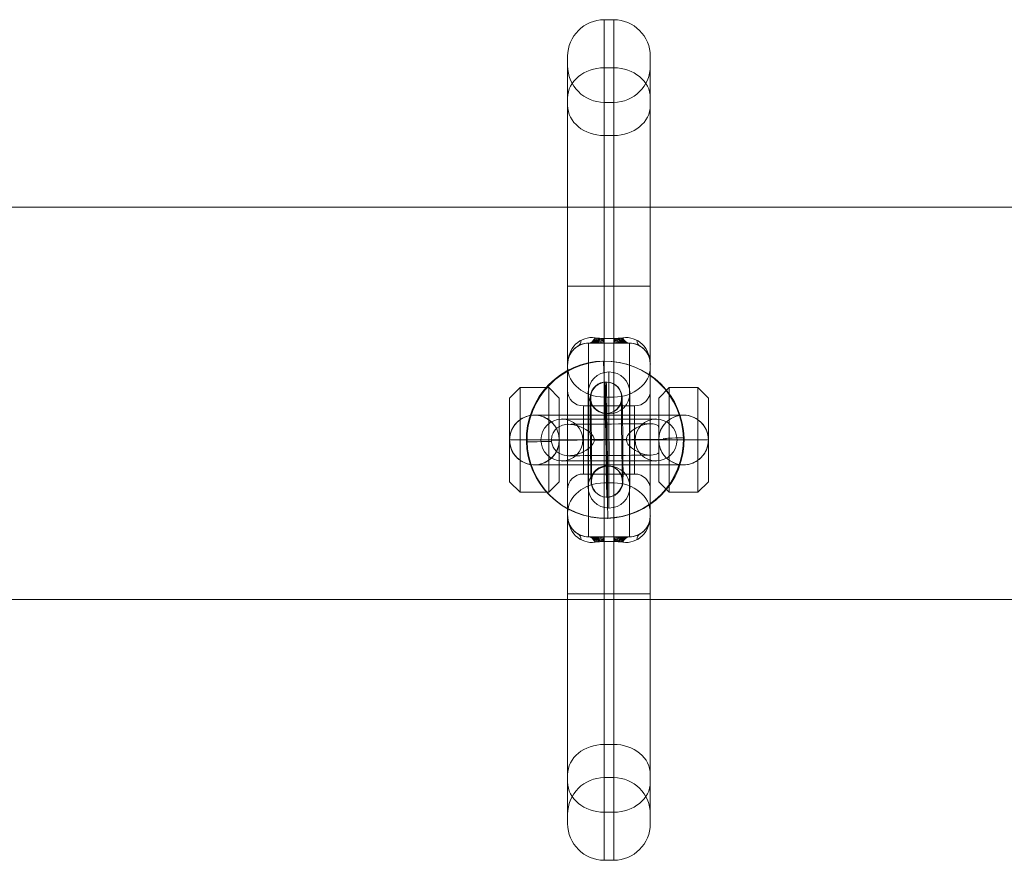
# Model space of a CAD drawing. Units: millimetres. Extents: x 439 to 13064, y 5109 to 15234.
# Drawn here: x 7416 to 7604, y 9940 to 10101 of the extents above; entities that cross this region are included whole.
import ezdxf

# ---------------------------------------------------------------- set-up
doc = ezdxf.new("R2010")
doc.units = ezdxf.units.MM
doc.header["$MEASUREMENT"] = 0
for name, color, linetype, lineweight in [('Level 8', 18, 'Continuous', 0), ('themes2 - Level 25', 7, 'Continuous', 0), ('themes2 - Level 26', 7, 'Continuous', 0)]:
    doc.layers.add(name, color=color, linetype=linetype, lineweight=lineweight)

# ---------------------------------------------------------------- blocks, each defined once
blk = doc.blocks.new('From Smart Solid_314')
at = {"layer": 'themes2 - Level 25', "color": 148, "linetype": 'Continuous', "lineweight": 13}
for p, q in [((-0.49, 15.02), (-0.34, 14.97)), ((14.92, 0.44), (15.07, 0.39)), ((-15.07, -0.39), (-14.92, -0.44)), ((0.34, -14.97), (0.49, -15.02))]:
    blk.add_line(p, q, dxfattribs=at)
at = {"layer": 'themes2 - Level 25', "color": 148, "linetype": 'Continuous', "lineweight": 13, "extrusion": (0, 0, -1)}
blk.add_ellipse((-0.07, 0.02), major_axis=(-4.17, -14.41), ratio=0.999987, dxfattribs=at)
at = {"layer": 'themes2 - Level 25', "color": 148, "linetype": 'Continuous', "lineweight": 13}
for centre, major_axis, ratio in [((0.07, -0.02), (-4.17, -14.41), 0.999987), ((0.72, -0.01), (-0.02, 3), 0.000837)]:
    blk.add_ellipse(centre, major_axis=major_axis, ratio=ratio, dxfattribs=at)
at = {"layer": 'themes2 - Level 25', "color": 148, "linetype": 'Continuous', "lineweight": 13, "extrusion": (0, 0, -1)}
for centre, major_axis, ratio, start_param, end_param in [((0.07, -0.02), (-0.41, 14.99), 0.00487, 0.001555, 1.572351), ((0.71, 3), (-8, -0.06), 0.001028, 3.302521, 6.002713), ((0.73, 0), (-11, -0.08), 0.001028, 3.142429, 6.268179), ((0.73, 0), (-5, -0.04), 0.001028, 3.98896, 5.332269), ((0.07, -0.02), (-14.99, -0.41), 0.001555, 4.444821, 4.707519), ((0.07, -0.02), (-14.99, -0.41), 0.001555, 3.136723, 3.891), ((0.75, -3), (-8, -0.06), 0.001028, 3.30483, 6.000317)]:
    blk.add_ellipse(centre, major_axis=major_axis, ratio=ratio, start_param=start_param, end_param=end_param, dxfattribs=at)
at = {"layer": 'themes2 - Level 25', "color": 148, "linetype": 'Continuous', "lineweight": 13}
for major_axis, ratio, start_param, end_param in [((-14.99, -0.41), 0.001555, 0.00487, 0.812891), ((-14.99, -0.41), 0.001555, 1.424164, 1.575666), ((-0.41, 14.99), 0.00487, 3.140038, 4.710834)]:
    blk.add_ellipse((0.07, -0.02), major_axis=major_axis, ratio=ratio, start_param=start_param, end_param=end_param, dxfattribs=at)
for points, knots in [([(-2.12, -0.24), (-2.09, -0.11), (-2.09, 0.03), (-2.11, 0.15), (-2.14, 0.28), (-2.18, 0.41), (-2.23, 0.53), (-2.33, 0.73), (-2.47, 0.91), (-2.62, 1.08), (-2.94, 1.42), (-3.32, 1.7), (-3.71, 1.94), (-4.36, 2.34), (-5.07, 2.64), (-5.78, 2.8), (-6.36, 2.94), (-6.95, 2.98), (-7.51, 2.91), (-7.93, 2.85), (-8.35, 2.73), (-8.73, 2.53), (-9.02, 2.37), (-9.3, 2.15), (-9.54, 1.88), (-9.74, 1.66), (-9.9, 1.4), (-10.03, 1.12), (-10.15, 0.83), (-10.23, 0.51), (-10.26, 0.19), (-10.28, -0.09), (-10.27, -0.39), (-10.21, -0.67), (-10.15, -0.94), (-10.06, -1.2), (-9.93, -1.43), (-9.8, -1.68), (-9.64, -1.9), (-9.45, -2.1), (-9.24, -2.31), (-8.99, -2.5), (-8.73, -2.64), (-8.35, -2.85), (-7.92, -2.97), (-7.49, -3.02), (-6.93, -3.09), (-6.33, -3.04), (-5.75, -2.9), (-5.16, -2.76), (-4.57, -2.53), (-4.01, -2.21), (-3.64, -2), (-3.27, -1.76), (-2.94, -1.46), (-2.75, -1.3), (-2.58, -1.12), (-2.43, -0.92), (-2.33, -0.78), (-2.23, -0.62), (-2.17, -0.45), (-2.15, -0.38), (-2.13, -0.31), (-2.12, -0.24)], [0, 0, 0, 0, 0.016412, 0.016412, 0.016412, 0.032717, 0.032717, 0.032717, 0.061376, 0.061376, 0.061376, 0.121314, 0.121314, 0.121314, 0.223226, 0.223226, 0.223226, 0.306126, 0.306126, 0.306126, 0.367928, 0.367928, 0.367928, 0.416772, 0.416772, 0.416772, 0.457313, 0.457313, 0.457313, 0.498169, 0.498169, 0.498169, 0.534358, 0.534358, 0.534358, 0.569148, 0.569148, 0.569148, 0.606094, 0.606094, 0.606094, 0.648209, 0.648209, 0.648209, 0.711304, 0.711304, 0.711304, 0.794527, 0.794527, 0.794527, 0.879458, 0.879458, 0.879458, 0.936543, 0.936543, 0.936543, 0.968054, 0.968054, 0.968054, 0.991044, 0.991044, 0.991044, 1, 1, 1, 1]), ([(10.21, 2.67), (9.88, 2.86), (9.52, 2.97), (9.16, 3.02), (8.64, 3.1), (8.09, 3.05), (7.56, 2.92), (7.01, 2.78), (6.46, 2.55), (5.94, 2.25), (5.55, 2.03), (5.18, 1.77), (4.84, 1.45), (4.66, 1.29), (4.5, 1.11), (4.36, 0.92), (4.25, 0.77), (4.16, 0.61), (4.11, 0.44), (4.06, 0.31), (4.04, 0.18), (4.04, 0.05), (4.03, -0.09), (4.06, -0.22), (4.1, -0.35), (4.15, -0.52), (4.23, -0.68), (4.33, -0.82), (4.52, -1.09), (4.76, -1.32), (5, -1.53), (5.51, -1.95), (6.08, -2.27), (6.64, -2.51), (7.25, -2.76), (7.87, -2.92), (8.48, -2.94), (8.92, -2.95), (9.36, -2.9), (9.78, -2.75), (9.94, -2.69), (10.11, -2.61), (10.26, -2.52)], [0, 0, 0, 0, 0.080781, 0.080781, 0.080781, 0.195618, 0.195618, 0.195618, 0.312912, 0.312912, 0.312912, 0.398094, 0.398094, 0.398094, 0.441806, 0.441806, 0.441806, 0.473855, 0.473855, 0.473855, 0.497071, 0.497071, 0.497071, 0.520367, 0.520367, 0.520367, 0.551801, 0.551801, 0.551801, 0.611116, 0.611116, 0.611116, 0.73407, 0.73407, 0.73407, 0.865258, 0.865258, 0.865258, 0.961366, 0.961366, 0.961366, 1, 1, 1, 1])]:
    blk.add_open_spline(points, degree=3, knots=knots, dxfattribs=at)
blk.add_open_spline([(10.21, 2.67), (10.22, 0.94), (10.24, -0.79), (10.26, -2.52)], degree=3, dxfattribs=at)
blk = doc.blocks.new('From Smart Solid_602')
at = {"layer": 'themes2 - Level 26', "color": 253, "linetype": 'Continuous', "lineweight": 0}
for p, q in [((-19, 8), (-17, 10)), ((-17, -10), (-17, 10)), ((-11.5, 10), (-17, 10)), ((-11.5, -10), (-11.5, 10)), ((-9.5, 8), (-11.5, 10)), ((9.5, 8), (11.5, 10)), ((11.5, -10), (11.5, 10)), ((17, 10), (11.5, 10)), ((17, -10), (17, 10)), ((19, 8), (17, 10)), ((-19, -8), (-19, 8)), ((-9.5, -8), (-9.5, 8)), ((9.5, -8), (9.5, 8)), ((19, -8), (19, 8)), ((-14.25, 4.75), (-14.25, 4.75)), ((-14.25, 4.75), (14.25, 4.75)), ((0, -4.75), (0, 4.75)), ((14.25, 4.75), (14.25, 4.75)), ((-19, 0), (-17, 0)), ((-19, 0), (-19, 0)), ((-19, 0), (19, 0)), ((-11.5, 0), (-17, 0)), ((-9.5, 0), (-11.5, 0)), ((-9.5, 0), (-9.5, 0)), ((-9.5, 0), (9.5, 0)), ((9.5, 0), (9.5, 0)), ((9.5, 0), (11.5, 0)), ((17, 0), (11.5, 0)), ((19, 0), (17, 0)), ((19, 0), (19, 0)), ((-14.25, -4.75), (-14.25, -4.75)), ((-14.25, -4.75), (14.25, -4.75)), ((14.25, -4.75), (14.25, -4.75)), ((-19, -8), (-17, -10)), ((-9.5, -8), (-11.5, -10)), ((9.5, -8), (11.5, -10)), ((19, -8), (17, -10)), ((-11.5, -10), (-17, -10)), ((17, -10), (11.5, -10))]:
    blk.add_line(p, q, dxfattribs=at)
at = {"layer": 'themes2 - Level 26', "color": 253, "linetype": 'Continuous', "lineweight": 0, "extrusion": (0, 0, -1)}
blk.add_arc((14.25, 0), 4.75, 0, 360, dxfattribs=at)
at = {"layer": 'themes2 - Level 26', "color": 253, "linetype": 'Continuous', "lineweight": 0}
blk.add_arc((14.25, 0), 4.75, 0, 360, dxfattribs=at)
for points, knots in [([(-17, 3.87), (-17.35, 3.63), (-17.68, 3.31), (-17.98, 2.95), (-18.27, 2.57), (-18.52, 2.13), (-18.7, 1.67), (-18.86, 1.23), (-18.96, 0.76), (-18.99, 0.28), (-19, 0.19), (-19, 0.09), (-19, 0)], [0, 0, 0, 0, 0.319362, 0.319362, 0.319362, 0.640999, 0.640999, 0.640999, 0.940603, 0.940603, 0.940603, 1, 1, 1, 1]), ([(-17, 3.87), (-16.86, 3.97), (-16.72, 4.06), (-16.57, 4.14), (-16.09, 4.41), (-15.55, 4.6), (-15, 4.69), (-14.5, 4.77), (-13.97, 4.77), (-13.47, 4.69), (-13.01, 4.61), (-12.56, 4.46), (-12.14, 4.26), (-11.92, 4.15), (-11.7, 4.02), (-11.5, 3.87)], [0, 0, 0, 0, 0.087242, 0.087242, 0.087242, 0.37325, 0.37325, 0.37325, 0.632429, 0.632429, 0.632429, 0.870703, 0.870703, 0.870703, 1, 1, 1, 1]), ([(-9.5, 0), (-9.5, 0.39), (-9.55, 0.79), (-9.64, 1.16), (-9.76, 1.64), (-9.96, 2.09), (-10.21, 2.49), (-10.45, 2.88), (-10.74, 3.23), (-11.05, 3.51), (-11.2, 3.64), (-11.35, 3.76), (-11.5, 3.87)], [0, 0, 0, 0, 0.248064, 0.248064, 0.248064, 0.559217, 0.559217, 0.559217, 0.860116, 0.860116, 0.860116, 1, 1, 1, 1]), ([(9.5, 0), (9.5, 0.39), (9.55, 0.79), (9.65, 1.16), (9.76, 1.64), (9.96, 2.09), (10.21, 2.49), (10.45, 2.88), (10.74, 3.23), (11.05, 3.51), (11.2, 3.64), (11.35, 3.76), (11.5, 3.87)], [0, 0, 0, 0, 0.248064, 0.248064, 0.248064, 0.559217, 0.559217, 0.559217, 0.860116, 0.860116, 0.860116, 1, 1, 1, 1]), ([(17, 3.87), (16.55, 4.19), (16.04, 4.43), (15.5, 4.58), (15, 4.72), (14.45, 4.77), (13.92, 4.74), (13.45, 4.71), (12.98, 4.6), (12.54, 4.43), (12.17, 4.29), (11.82, 4.1), (11.5, 3.87)], [0, 0, 0, 0, 0.285942, 0.285942, 0.285942, 0.555884, 0.555884, 0.555884, 0.796578, 0.796578, 0.796578, 1, 1, 1, 1]), ([(17, 3.87), (17.35, 3.63), (17.68, 3.31), (17.98, 2.95), (18.27, 2.57), (18.52, 2.13), (18.7, 1.67), (18.86, 1.23), (18.96, 0.76), (18.99, 0.28), (19, 0.19), (19, 0.09), (19, 0)], [0, 0, 0, 0, 0.319362, 0.319362, 0.319362, 0.640999, 0.640999, 0.640999, 0.940603, 0.940603, 0.940603, 1, 1, 1, 1]), ([(-19, 0), (-19, -0.39), (-18.95, -0.79), (-18.85, -1.16), (-18.74, -1.64), (-18.54, -2.09), (-18.29, -2.5), (-18.05, -2.88), (-17.76, -3.23), (-17.45, -3.51), (-17.3, -3.64), (-17.15, -3.76), (-17, -3.87)], [0, 0, 0, 0, 0.248064, 0.248064, 0.248064, 0.559217, 0.559217, 0.559217, 0.860116, 0.860116, 0.860116, 1, 1, 1, 1]), ([(-11.5, -3.87), (-11.15, -3.63), (-10.82, -3.32), (-10.52, -2.95), (-10.23, -2.58), (-9.98, -2.14), (-9.8, -1.67), (-9.64, -1.23), (-9.54, -0.76), (-9.51, -0.28), (-9.5, -0.19), (-9.5, -0.1), (-9.5, 0)], [0, 0, 0, 0, 0.319362, 0.319362, 0.319362, 0.640999, 0.640999, 0.640999, 0.940603, 0.940603, 0.940603, 1, 1, 1, 1]), ([(11.5, -3.87), (11.15, -3.63), (10.82, -3.32), (10.52, -2.95), (10.23, -2.58), (9.98, -2.14), (9.8, -1.67), (9.64, -1.23), (9.54, -0.76), (9.51, -0.28), (9.5, -0.19), (9.5, -0.1), (9.5, 0)], [0, 0, 0, 0, 0.319362, 0.319362, 0.319362, 0.640999, 0.640999, 0.640999, 0.940603, 0.940603, 0.940603, 1, 1, 1, 1]), ([(19, 0), (19, -0.39), (18.95, -0.79), (18.86, -1.16), (18.74, -1.64), (18.54, -2.09), (18.29, -2.5), (18.05, -2.88), (17.76, -3.23), (17.45, -3.51), (17.3, -3.64), (17.15, -3.76), (17, -3.87)], [0, 0, 0, 0, 0.248064, 0.248064, 0.248064, 0.559217, 0.559217, 0.559217, 0.860116, 0.860116, 0.860116, 1, 1, 1, 1]), ([(-11.5, -3.87), (-11.95, -4.19), (-12.46, -4.43), (-13, -4.58), (-13.5, -4.72), (-14.05, -4.78), (-14.58, -4.74), (-15.05, -4.71), (-15.52, -4.6), (-15.96, -4.43), (-16.33, -4.29), (-16.68, -4.1), (-17, -3.87)], [0, 0, 0, 0, 0.285942, 0.285942, 0.285942, 0.555884, 0.555884, 0.555884, 0.796578, 0.796578, 0.796578, 1, 1, 1, 1]), ([(11.5, -3.87), (11.64, -3.97), (11.78, -4.06), (11.93, -4.14), (12.41, -4.41), (12.95, -4.6), (13.5, -4.69), (14, -4.77), (14.53, -4.77), (15.03, -4.69), (15.49, -4.61), (15.94, -4.46), (16.36, -4.26), (16.58, -4.15), (16.8, -4.02), (17, -3.87)], [0, 0, 0, 0, 0.087242, 0.087242, 0.087242, 0.37325, 0.37325, 0.37325, 0.632429, 0.632429, 0.632429, 0.870703, 0.870703, 0.870703, 1, 1, 1, 1])]:
    blk.add_open_spline(points, degree=3, knots=knots, dxfattribs=at)
blk = doc.blocks.new('From Smart Solid_603')
at = {"layer": 'themes2 - Level 26', "color": 253, "linetype": 'Continuous', "lineweight": 13}
for p, q in [((0, -13), (0, 13)), ((0, -13), (0, 13)), ((-4, -9), (-4, 9)), ((-4, -9), (-4, 9)), ((4, -9), (4, 9)), ((4, -9), (4, 9)), ((0, -5), (0, 5)), ((0, -5), (0, 5)), ((-4, 0), (4, 0)), ((4, 0), (-4, 0))]:
    blk.add_line(p, q, dxfattribs=at)
at = {"layer": 'themes2 - Level 26', "color": 253, "linetype": 'Continuous', "lineweight": 13, "extrusion": (0, 0, -1)}
blk.add_arc((0, 9), 4, 0, 360, dxfattribs=at)
blk.add_arc((0, 9), 4, 0, 360, dxfattribs=at)
blk.add_arc((0, 9), 4, 0, 360, dxfattribs=at)
at = {"layer": 'themes2 - Level 26', "color": 253, "linetype": 'Continuous', "lineweight": 13}
blk.add_arc((0, -9), 4, 0, 360, dxfattribs=at)
blk.add_arc((0, -9), 4, 0, 360, dxfattribs=at)
blk.add_arc((0, -9), 4, 0, 360, dxfattribs=at)
for p in [(0, 13), (-4, 9), (4, 9), (0, 5), (0, -5), (-4, -9), (4, -9), (0, -13)]:
    blk.add_point(p, dxfattribs=at)
blk = doc.blocks.new('From Smart Solid_604')
at = {"layer": 'themes2 - Level 26', "color": 253, "linetype": 'Continuous', "lineweight": 13}
for p, q in [((-9, 4), (9, 4)), ((-9, 4), (9, 4)), ((0, 4), (0, -4)), ((0, -4), (0, 4)), ((-13, 0), (13, 0)), ((-13, 0), (13, 0)), ((-5, 0), (5, 0)), ((-5, 0), (5, 0)), ((-9, -4), (9, -4)), ((-9, -4), (9, -4))]:
    blk.add_line(p, q, dxfattribs=at)
blk.add_arc((-9, 0), 4, 0, 360, dxfattribs=at)
blk.add_arc((-9, 0), 4, 0, 360, dxfattribs=at)
blk.add_arc((-9, 0), 4, 0, 360, dxfattribs=at)
at = {"layer": 'themes2 - Level 26', "color": 253, "linetype": 'Continuous', "lineweight": 13, "extrusion": (0, 0, -1)}
blk.add_arc((-9, 0), 4, 0, 360, dxfattribs=at)
blk.add_arc((-9, 0), 4, 0, 360, dxfattribs=at)
blk.add_arc((-9, 0), 4, 0, 360, dxfattribs=at)
at = {"layer": 'themes2 - Level 26', "color": 253, "linetype": 'Continuous', "lineweight": 13}
for p in [(-9, 4), (9, 4), (-13, 0), (-5, 0), (5, 0), (13, 0), (-9, -4), (9, -4)]:
    blk.add_point(p, dxfattribs=at)
blk = doc.blocks.new('From Smart Solid_605')
at = {"layer": 'themes2 - Level 26', "color": 253, "linetype": 'Continuous', "lineweight": 13}
for p, q in [((0, -13), (0, 13)), ((0, -13), (0, 13)), ((-4, -9), (-4, 9)), ((-4, -9), (-4, 9)), ((4, -9), (4, 9)), ((4, -9), (4, 9)), ((0, -5), (0, 5)), ((0, -5), (0, 5)), ((-4, 0), (4, 0)), ((4, 0), (-4, 0))]:
    blk.add_line(p, q, dxfattribs=at)
at = {"layer": 'themes2 - Level 26', "color": 253, "linetype": 'Continuous', "lineweight": 13, "extrusion": (0, 0, -1)}
blk.add_arc((0, 9), 4, 0, 360, dxfattribs=at)
blk.add_arc((0, 9), 4, 0, 360, dxfattribs=at)
blk.add_arc((0, 9), 4, 0, 360, dxfattribs=at)
at = {"layer": 'themes2 - Level 26', "color": 253, "linetype": 'Continuous', "lineweight": 13}
blk.add_arc((0, -9), 4, 0, 360, dxfattribs=at)
blk.add_arc((0, -9), 4, 0, 360, dxfattribs=at)
blk.add_arc((0, -9), 4, 0, 360, dxfattribs=at)
for p in [(0, 13), (-4, 9), (4, 9), (0, 5), (0, -5), (-4, -9), (4, -9), (0, -13)]:
    blk.add_point(p, dxfattribs=at)
blk = doc.blocks.new('From Smart Solid_606')
at = {"layer": 'themes2 - Level 26', "color": 253, "linetype": 'Continuous', "lineweight": 0}
for p, q in [((-0.9, 29.41), (-0.9, 80.31)), ((-0.9, 80.31), (0.9, 80.31)), ((0.9, 29.41), (0.9, 80.31)), ((-7.9, 29.41), (-7.9, 73.31)), ((-7.9, 29.41), (-7.9, 71.51)), ((7.9, 29.41), (7.9, 73.31)), ((7.9, 29.41), (7.9, 71.51)), ((-0.9, 19.4), (-0.9, 71.11)), ((-0.9, 71.11), (0.9, 71.11)), ((0.9, 19.4), (0.9, 71.11)), ((-7.9, 14.5), (-7.9, 65.38)), ((-0.9, 29.41), (-0.9, 64.51)), ((-0.9, 64.51), (0.9, 64.51)), ((0.9, 29.41), (0.9, 64.51)), ((7.9, 14.5), (7.9, 65.38)), ((-7.9, 63.9), (-7.9, 13.93)), ((7.9, 63.9), (7.9, 13.93)), ((-0.9, 58.17), (-0.9, 8.19)), ((-0.9, 58.17), (0.9, 58.17)), ((0.9, 58.17), (0.9, 8.19)), ((-7.9, 29.41), (-7.9, -29.41)), ((-7.9, -29.41), (-7.9, 29.41)), ((-0.9, 29.41), (-7.9, 29.41)), ((-0.9, 29.41), (-7.9, 29.41)), ((-0.9, 29.41), (-0.9, -29.41)), ((-0.9, -29.41), (-0.9, 29.41)), ((-0.9, 29.41), (0.9, 29.41)), ((-0.9, 29.41), (0.9, 29.41)), ((0.9, -29.41), (0.9, 29.41)), ((0.9, 29.41), (0.9, -29.41)), ((7.9, 29.41), (0.9, 29.41)), ((7.9, 29.41), (0.9, 29.41)), ((7.9, -29.41), (7.9, 29.41)), ((7.9, 29.41), (7.9, -29.41)), ((-0.9, 19.4), (0.9, 19.4)), ((-0.9, 18.5), (-0.9, 19.4)), ((-0.9, 18.5), (-0.9, 19.4)), ((0.9, 18.5), (0.9, 19.4)), ((-0.9, 18.5), (-3.9, 18.5)), ((-3.9, -18.5), (-3.9, 18.5)), ((-3.9, 18.5), (3.9, 18.5)), ((-3.9, 18.5), (3.9, 18.5)), ((-0.9, 18.5), (0.9, 18.5)), ((0.9, 18.5), (3.9, 18.5)), ((3.9, -18.5), (3.9, 18.5)), ((-7.9, -14.5), (-7.9, 14.5)), ((-7.9, -13.93), (-7.9, 13.93)), ((7.9, -14.5), (7.9, 14.5)), ((7.9, -13.93), (7.9, 13.93)), ((-7.9, -9.5), (-7.9, 9.5)), ((7.9, -9.5), (7.9, 9.5)), ((-0.9, -8.19), (-0.9, 8.19)), ((-0.9, 8.19), (0.9, 8.19)), ((0.9, -8.19), (0.9, 8.19)), ((-4.9, -6.5), (-4.9, 6.5)), ((4.9, 6.5), (-4.9, 6.5)), ((4.9, -6.5), (4.9, 6.5)), ((-7.9, 0), (-0.9, 0)), ((-7.9, 0), (-3.9, 0)), ((-4.9, 0), (-7.9, 0)), ((-7.9, 0), (-4.9, 0)), ((4.9, 0), (-4.9, 0)), ((4.9, 0), (-4.9, 0)), ((-3.9, 0), (3.9, 0)), ((-0.9, 0), (0.9, 0)), ((0.9, 0), (7.9, 0)), ((3.9, 0), (7.9, 0)), ((7.9, 0), (4.9, 0)), ((4.9, 0), (7.9, 0)), ((4.9, -6.5), (-4.9, -6.5)), ((-0.9, -8.19), (-0.9, -58.17)), ((-0.9, -8.19), (0.9, -8.19)), ((0.9, -8.19), (0.9, -58.17)), ((-7.9, -13.93), (-7.9, -63.9)), ((-7.9, -65.38), (-7.9, -14.5)), ((7.9, -13.93), (7.9, -63.9)), ((7.9, -65.38), (7.9, -14.5)), ((-0.9, -18.5), (-3.9, -18.5)), ((-3.9, -18.5), (3.9, -18.5)), ((-3.9, -18.5), (3.9, -18.5)), ((-0.9, -18.5), (0.9, -18.5)), ((-0.9, -19.4), (-0.9, -18.5)), ((0.9, -18.5), (3.9, -18.5)), ((0.9, -19.4), (0.9, -18.5)), ((0.9, -18.5), (0.9, -19.4)), ((-0.9, -19.4), (0.9, -19.4)), ((-0.9, -71.11), (-0.9, -19.4)), ((0.9, -71.11), (0.9, -19.4)), ((-7.9, -73.31), (-7.9, -29.41)), ((-7.9, -71.51), (-7.9, -29.41)), ((-0.9, -29.41), (-7.9, -29.41)), ((-0.9, -29.41), (-7.9, -29.41)), ((-0.9, -29.41), (-7.9, -29.41)), ((-0.9, -29.41), (-7.9, -29.41)), ((-0.9, -80.31), (-0.9, -29.41)), ((-0.9, -64.51), (-0.9, -29.41)), ((-0.9, -29.41), (0.9, -29.41)), ((-0.9, -29.41), (0.9, -29.41)), ((-0.9, -29.41), (0.9, -29.41)), ((-0.9, -29.41), (0.9, -29.41)), ((0.9, -64.51), (0.9, -29.41)), ((0.9, -80.31), (0.9, -29.41)), ((7.9, -29.41), (0.9, -29.41)), ((7.9, -29.41), (0.9, -29.41)), ((7.9, -29.41), (0.9, -29.41)), ((7.9, -29.41), (0.9, -29.41)), ((7.9, -71.51), (7.9, -29.41)), ((7.9, -73.31), (7.9, -29.41)), ((-0.9, -58.17), (0.9, -58.17)), ((-0.9, -64.51), (0.9, -64.51)), ((-0.9, -71.11), (0.9, -71.11)), ((-0.9, -80.31), (0.9, -80.31))]:
    blk.add_line(p, q, dxfattribs=at)
for centre, radius, start, end in [((-0.9, 73.31), 7, 90, 180), ((0.9, 73.31), 7, 0, 90), ((-0.9, 71.51), 7, 180, 270), ((0.9, 71.51), 7, 270, 0), ((-3.9, 14.5), 4, 90, 180), ((3.9, 14.5), 4, 360, 90), ((-4.9, 9.5), 3, 180, 270), ((4.9, 9.5), 3, 270, 0)]:
    blk.add_arc(centre, radius, start, end, dxfattribs=at)
at = {"layer": 'themes2 - Level 26', "color": 253, "linetype": 'Continuous', "lineweight": 0, "extrusion": (0, 0, -1)}
for centre, radius, start, end in [((4.9, -9.5), 3, 360, 90), ((-4.9, -9.5), 3, 90, 180), ((3.9, -14.5), 4, 270, 0), ((-3.9, -14.5), 4, 180, 270), ((0.9, -71.51), 7, 0, 90), ((-0.9, -71.51), 7, 90, 180), ((0.9, -73.31), 7, 270, 0), ((-0.9, -73.31), 7, 180, 270)]:
    blk.add_arc(centre, radius, start, end, dxfattribs=at)
at = {"layer": 'themes2 - Level 26', "color": 253, "linetype": 'Continuous', "lineweight": 0}
for centre, major_axis, ratio, start_param, end_param in [((-0.9, 65.38), (-7, 0), 0.819232, 4.712389, 6.283185), ((0.9, 65.38), (-7, 0), 0.819232, 3.141593, 4.712389), ((-8.49, 22.24), (-2.55, 4.3), 0.444581, 3.141593, 3.660325), ((-3.9, 23.5), (0, 5), 0.410551, 3.141593, 3.796314), ((-3.61, 23.5), (0, 5), 0.374219, 3.141593, 3.788189), ((-3.31, 23.5), (0, 5), 0.336533, 3.141593, 3.78083), ((-3.01, 23.5), (0, 5), 0.297573, 3.141593, 3.774265), ((-2.71, 23.5), (0, 5), 0.257438, 3.141593, 3.768518), ((-0.9, 23.5), (7, 0), 0.585166, 4.459709, 4.712389), ((-2.41, 23.5), (0, 5), 0.21625, 3.141593, 3.763614), ((-2.11, 23.5), (0, 5), 0.174149, 3.141593, 3.759572), ((-1.81, 23.5), (0, 5), 0.131294, 3.141593, 3.756409), ((-1.51, 23.5), (0, 5), 0.087858, 3.141593, 3.75414), ((-1.2, 23.5), (0, 5), 0.044029, 3.141593, 3.752774), ((0.9, 23.5), (-7, 0), 0.585166, 1.570796, 1.823477), ((8.49, 22.24), (-2.55, -4.3), 0.444581, 5.764453, 6.283185), ((-11.74, 18.92), (-4.36, 2.45), 0.487961, 3.141593, 3.427131), ((11.74, 18.92), (-4.36, -2.45), 0.487961, 5.997647, 6.283185), ((-0.9, -13.93), (-7, 0), 0.819232, 4.712389, 6.283185), ((0.9, -13.93), (-7, 0), 0.819232, 3.141593, 4.712389), ((-11.74, -18.92), (4.36, 2.45), 0.487961, 5.997647, 6.283185), ((11.74, -18.92), (4.36, -2.45), 0.487961, 3.141593, 3.427131), ((-8.49, -22.24), (2.55, 4.3), 0.444581, 5.764453, 6.283185), ((-3.9, -23.5), (0, 5), 0.410551, 5.628464, 6.283185), ((1.2, -23.5), (0, -5), 0.044029, 3.141593, 3.752774), ((1.51, -23.5), (0, -5), 0.087858, 3.141593, 3.75414), ((1.81, -23.5), (0, -5), 0.131294, 3.141593, 3.756409), ((2.11, -23.5), (0, -5), 0.174149, 3.141593, 3.759572), ((2.41, -23.5), (0, -5), 0.21625, 3.141593, 3.763614), ((2.71, -23.5), (0, -5), 0.257438, 3.141593, 3.768518), ((3.01, -23.5), (0, -5), 0.297573, 3.141593, 3.774265), ((3.31, -23.5), (0, -5), 0.336533, 3.141593, 3.78083), ((3.61, -23.5), (0, -5), 0.374219, 3.141593, 3.788189), ((8.49, -22.24), (2.55, -4.3), 0.444581, 3.141593, 3.660325), ((-0.9, -23.5), (7, 0), 0.585166, 1.570796, 1.823477), ((0.9, -23.5), (-7, 0), 0.585166, 4.459709, 4.712389)]:
    blk.add_ellipse(centre, major_axis=major_axis, ratio=ratio, start_param=start_param, end_param=end_param, dxfattribs=at)
at = {"layer": 'themes2 - Level 26', "color": 253, "linetype": 'Continuous', "lineweight": 0, "extrusion": (0, 0, -1)}
for centre, major_axis, ratio, start_param, end_param in [((-0.9, 63.9), (-7, 0), 0.819232, 4.712389, 6.283185), ((0.9, 63.9), (-7, 0), 0.819232, 3.141593, 4.712389), ((1.2, 23.5), (0, 5), 0.044029, 3.141593, 3.752774), ((1.51, 23.5), (0, 5), 0.087858, 3.141593, 3.75414), ((1.81, 23.5), (0, 5), 0.131294, 3.141593, 3.756409), ((2.11, 23.5), (0, 5), 0.174149, 3.141593, 3.759572), ((2.41, 23.5), (0, 5), 0.21625, 3.141593, 3.763614), ((2.71, 23.5), (0, 5), 0.257438, 3.141593, 3.768518), ((3.01, 23.5), (0, 5), 0.297573, 3.141593, 3.774265), ((3.31, 23.5), (0, 5), 0.336533, 3.141593, 3.78083), ((3.61, 23.5), (0, 5), 0.374219, 3.141593, 3.788189), ((3.9, 23.5), (0, 5), 0.410551, 3.141593, 3.796314), ((3.9, 23.5), (0, 5), 0.410551, 3.141593, 3.796314), ((-0.9, 13.93), (-7, 0), 0.819232, 4.712389, 6.283185), ((0.9, 13.93), (-7, 0), 0.819232, 3.141593, 4.712389), ((-3.9, -23.5), (0, -5), 0.410551, 3.141593, 3.796314), ((-3.61, -23.5), (0, -5), 0.374219, 3.141593, 3.788189), ((-3.31, -23.5), (0, -5), 0.336533, 3.141593, 3.78083), ((-3.01, -23.5), (0, -5), 0.297573, 3.141593, 3.774265), ((-2.71, -23.5), (0, -5), 0.257438, 3.141593, 3.768518), ((-2.41, -23.5), (0, -5), 0.21625, 3.141593, 3.763614), ((-2.11, -23.5), (0, -5), 0.174149, 3.141593, 3.759572), ((-1.81, -23.5), (0, -5), 0.131294, 3.141593, 3.756409), ((-1.51, -23.5), (0, -5), 0.087858, 3.141593, 3.75414), ((-1.2, -23.5), (0, -5), 0.044029, 3.141593, 3.752774), ((3.9, -23.5), (0, 5), 0.410551, 5.628464, 6.283185), ((-0.9, -63.9), (-7, 0), 0.819232, 0, 1.570796), ((0.9, -63.9), (-7, 0), 0.819232, 1.570796, 3.141593), ((-0.9, -65.38), (-7, 0), 0.819232, 4.712389, 6.283185), ((0.9, -65.38), (-7, 0), 0.819232, 3.141593, 4.712389)]:
    blk.add_ellipse(centre, major_axis=major_axis, ratio=ratio, start_param=start_param, end_param=end_param, dxfattribs=at)
at = {"layer": 'themes2 - Level 26', "color": 253, "linetype": 'Continuous', "lineweight": 0}
for points, knots in [([(-7.9, 14.5), (-7.9, 15.9), (-7.36, 17.32), (-5.38, 19.27), (-3.97, 19.73), (-2.65, 19.53)], [0, 0, 0, 0, 0.5, 0.5, 1, 1, 1, 1]), ([(2.65, 19.53), (3.97, 19.73), (5.38, 19.27), (7.36, 17.32), (7.9, 15.9), (7.9, 14.5)], [0, 0, 0, 0, 0.5, 0.5, 1, 1, 1, 1]), ([(-3.9, 18.5), (-4.4, 18.5), (-4.9, 18.4), (-5.36, 18.23), (-5.82, 18.04), (-6.24, 17.78), (-6.59, 17.46), (-6.96, 17.12), (-7.26, 16.72), (-7.48, 16.29), (-7.7, 15.84), (-7.84, 15.34), (-7.88, 14.85), (-7.89, 14.76), (-7.9, 14.67), (-7.9, 14.57), (-7.9, 14.55), (-7.9, 14.52), (-7.9, 14.5)], [0, 0, 0, 0, 0.22072, 0.22072, 0.22072, 0.447568, 0.447568, 0.447568, 0.686792, 0.686792, 0.686792, 0.940748, 0.940748, 0.940748, 0.987286, 0.987286, 0.987286, 1, 1, 1, 1]), ([(7.9, 14.5), (7.9, 14.52), (7.9, 14.55), (7.9, 14.57), (7.9, 14.67), (7.89, 14.76), (7.89, 14.85), (7.84, 15.34), (7.7, 15.84), (7.48, 16.29), (7.26, 16.72), (6.96, 17.12), (6.59, 17.46), (6.24, 17.78), (5.82, 18.04), (5.36, 18.23), (4.9, 18.4), (4.4, 18.5), (3.9, 18.5)], [0, 0, 0, 0, 0.012714, 0.012714, 0.012714, 0.059252, 0.059252, 0.059252, 0.313208, 0.313208, 0.313208, 0.552432, 0.552432, 0.552432, 0.77928, 0.77928, 0.77928, 1, 1, 1, 1]), ([(-7.9, -14.5), (-7.9, -14.52), (-7.9, -14.55), (-7.9, -14.57), (-7.9, -14.67), (-7.89, -14.76), (-7.88, -14.85), (-7.84, -15.34), (-7.7, -15.84), (-7.48, -16.29), (-7.26, -16.72), (-6.96, -17.12), (-6.59, -17.46), (-6.24, -17.78), (-5.82, -18.04), (-5.36, -18.23), (-4.9, -18.4), (-4.4, -18.5), (-3.9, -18.5)], [0, 0, 0, 0, 0.012714, 0.012714, 0.012714, 0.059252, 0.059252, 0.059252, 0.313208, 0.313208, 0.313208, 0.552432, 0.552432, 0.552432, 0.77928, 0.77928, 0.77928, 1, 1, 1, 1]), ([(-2.65, -19.53), (-3.97, -19.73), (-5.38, -19.27), (-7.36, -17.32), (-7.9, -15.9), (-7.9, -14.5)], [0, 0, 0, 0, 0.5, 0.5, 1, 1, 1, 1]), ([(7.9, -14.5), (7.9, -15.9), (7.36, -17.32), (5.38, -19.27), (3.97, -19.73), (2.65, -19.53)], [0, 0, 0, 0, 0.5, 0.5, 1, 1, 1, 1]), ([(3.9, -18.5), (4.4, -18.5), (4.9, -18.4), (5.36, -18.23), (5.82, -18.04), (6.24, -17.78), (6.59, -17.46), (6.96, -17.12), (7.26, -16.72), (7.48, -16.29), (7.7, -15.84), (7.84, -15.34), (7.89, -14.85), (7.89, -14.76), (7.9, -14.67), (7.9, -14.57), (7.9, -14.55), (7.9, -14.52), (7.9, -14.5)], [0, 0, 0, 0, 0.22072, 0.22072, 0.22072, 0.447568, 0.447568, 0.447568, 0.686792, 0.686792, 0.686792, 0.940748, 0.940748, 0.940748, 0.987286, 0.987286, 0.987286, 1, 1, 1, 1])]:
    blk.add_open_spline(points, degree=3, knots=knots, dxfattribs=at)
for p in [(-3.9, 18.5), (3.9, 18.5), (-7.9, 14.5), (7.9, 14.5), (-7.9, -14.5), (7.9, -14.5), (-3.9, -18.5), (3.9, -18.5)]:
    blk.add_point(p, dxfattribs=at)
blk = doc.blocks.new('From Smart Solid_617')
at = {"layer": 'themes2 - Level 26', "color": 253, "lineweight": 13}
for p, q in [((-0.14, 11.01), (-0.07, 10.99)), ((-3.11, 7.98), (-3.04, 7.96)), ((2.89, 8.04), (2.96, 8.02)), ((-0.08, 5.01), (-0.01, 4.99)), ((0.09, -5.01), (0.01, -4.99)), ((-2.88, -8.04), (-2.96, -8.02)), ((3.11, -7.98), (3.04, -7.96)), ((0.14, -11.01), (0.07, -10.99))]:
    blk.add_line(p, q, dxfattribs=at)
for centre, major_axis, ratio in [((-0.11, 8.01), (-0.73, -2.91), 0.999967), ((-0.04, 7.99), (-0.73, -2.91), 0.999967), ((-0.04, 7.99), (-0.73, -2.91), 0.999967), ((-0.1, 0.02), (3, 0.03), 0.002042)]:
    blk.add_ellipse(centre, major_axis=major_axis, ratio=ratio, dxfattribs=at)
at = {"layer": 'themes2 - Level 26', "color": 253, "lineweight": 13, "extrusion": (0, 0, -1)}
for centre, major_axis, start_param, end_param in [((-0.04, 0.01), (0.11, -11), 0.002042, 3.143634), ((0.04, -0.01), (0.11, -11), 3.143634, 6.285227), ((-3.03, -0.02), (0.08, -8), 0.002042, 3.143634), ((-2.96, -0.04), (0.08, -8), 3.143634, 6.285227), ((2.96, 0.04), (0.08, -8), 0.002042, 3.143634), ((3.04, 0.02), (0.08, -8), 3.143634, 6.285227), ((-0.04, 0.01), (0.05, -5), 0.002042, 3.143634), ((0.04, -0.01), (0.05, -5), 3.143634, 6.285227)]:
    blk.add_ellipse(centre, major_axis=major_axis, ratio=0.007837, start_param=start_param, end_param=end_param, dxfattribs=at)
for centre, major_axis, ratio in [((0.1, -0.02), (3, 0.03), 0.002042), ((0.04, -7.99), (0.73, 2.91), 0.999967), ((0.04, -7.99), (0.73, 2.91), 0.999967), ((0.11, -8.01), (0.73, 2.91), 0.999967)]:
    blk.add_ellipse(centre, major_axis=major_axis, ratio=ratio, dxfattribs=at)
blk = doc.blocks.new('From Smart Solid_725')
at = {"layer": 'themes2 - Level 25', "color": 148, "linetype": 'Continuous', "lineweight": 13}
for p, q in [((-902.5, 37.5), (902.5, 37.5)), ((902.5, 37.5), (-902.5, 37.5)), ((902.5, -37.5), (-902.5, -37.5)), ((-902.5, -37.5), (902.5, -37.5))]:
    blk.add_line(p, q, dxfattribs=at)
blk = doc.blocks.new('themes2')
at = {"layer": 'themes2 - Level 25', "color": 148, "linetype": 'Continuous', "lineweight": 13}
for name, p in [('From Smart Solid_725', (7791.82, 10027.76)), ('From Smart Solid_314', (7527.65, 10020.82))]:
    blk.add_blockref(name, p, dxfattribs=at)
at = {"layer": 'themes2 - Level 26', "color": 253, "linetype": 'Continuous', "lineweight": 0}
for name in ['From Smart Solid_606', 'From Smart Solid_602']:
    blk.add_blockref(name, (7528.37, 10020.77), dxfattribs=at)
at = {"layer": 'themes2 - Level 26', "color": 253, "linetype": 'Continuous', "lineweight": 13}
for name in ['From Smart Solid_603', 'From Smart Solid_605', 'From Smart Solid_604']:
    blk.add_blockref(name, (7528.37, 10020.77), dxfattribs=at)
at = {"layer": 'themes2 - Level 26', "color": 253, "lineweight": 13}
blk.add_blockref('From Smart Solid_617', (7527.91, 10020.84), dxfattribs=at)

msp = doc.modelspace()

# ---------------------------------------------------------------- block references
at = {"layer": 'Level 8', "color": 7, "linetype": 'Continuous', "lineweight": 0}
msp.add_blockref('themes2', (0, 0), dxfattribs=at)

doc.saveas('drawing.dxf')
